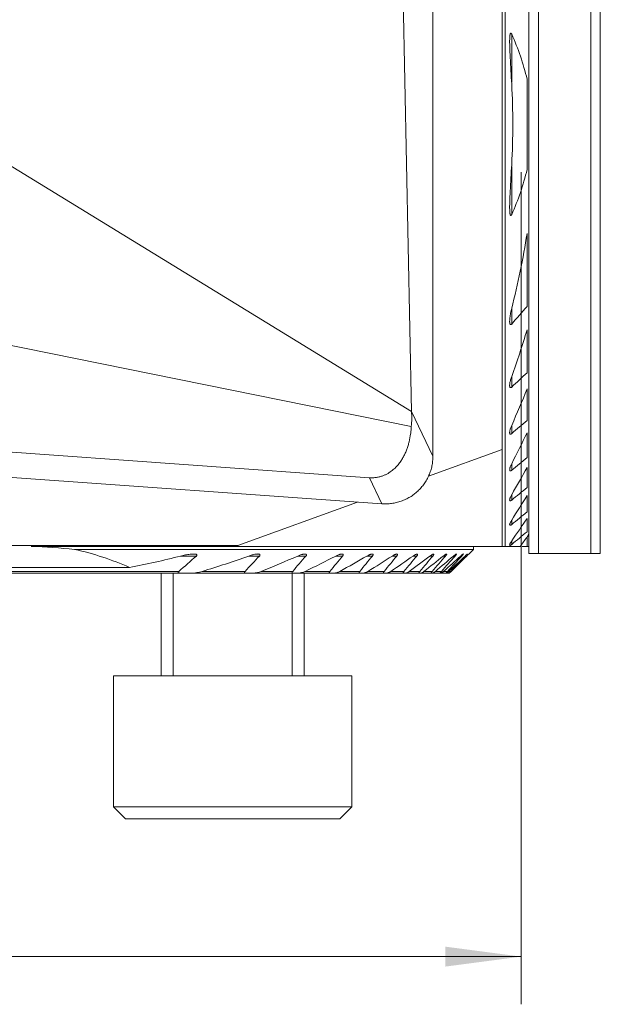
# Model space of a CAD drawing. Units: millimetres. Extents: x -76 to 175, y -176 to 200.
# Drawn here: x 101 to 125, y -176 to -135 of the extents above; entities that cross this region are included whole.
import ezdxf

# ---------------------------------------------------------------- set-up
doc = ezdxf.new("R2010")
doc.units = ezdxf.units.MM
for name, color, linetype in [('1', 4, 'Continuous'), ('SK1', 4, 'Continuous'), ('SK2', 7, 'Continuous')]:
    doc.layers.add(name, color=color, linetype=linetype)
doc.styles.add('iso_b_vert', font='simplex.shx')
doc.dimstyles.get("Standard").update_dxf_attribs({"dimtxt": 0.18, "dimasz": 0.18, "dimexe": 0.18, "dimexo": 0.0625, "dimgap": 0.09, "dimtad": 1, "dimzin": 0, "dimdsep": 52, "dimtxsty": 'Standard', "dimcen": 0.09, "dimadec": 0, "dimazin": 0, "dimtfac": 1, "dimtdec": 4, "dimtofl": 0, "dimtmove": 0, "dimatfit": 3, "dimfxl": 1, "dimtolj": 1, "dimtzin": 0, "dimarcsym": 0})

# ---------------------------------------------------------------- blocks, each defined once
blk = doc.blocks.new('_U1')
at = {"layer": 'SK2', "lineweight": 13}
for p, q in [((-47.999999, -27.537744), (-47.999999, -176.40691)), ((122, -141.5), (122, -176.40691)), ((-47.999999, -174.40691), (122, -174.40691))]:
    blk.add_line(p, q, dxfattribs=at)
at = {"layer": 'SK2', "lineweight": 18}
for points in [[(-47.999999, -174.40691), (-44.825001, -173.988913), (-44.824997, -174.824907)], [(122, -174.40691), (118.825002, -174.824907), (118.824998, -173.988913)]]:
    blk.add_solid(points, dxfattribs=at)
at = {"layer": 'SK2', "lineweight": 18, "insert": (34.621888, -173.521795), "char_height": 3, "attachment_point": 7, "line_spacing_factor": 1.084337, "style": 'iso_b_vert'}
blk.add_mtext('\\W0.6433;170', dxfattribs=at)

msp = doc.modelspace()

# ---------------------------------------------------------------- linework, layer by layer
at = {"layer": '1', "lineweight": 18}
for p, q in [((121.325, -120.007), (121.325, -157.2)), ((116.872, -124.938), (117.4, -151.543)), ((118.3, -131.573), (118.3, -153.421)), ((121.2, -139.5), (121.2, -133.268)), ((117.4, -151.543), (90.879, -135.293)), ((121.605, -135.717), (121.605, -137.736)), ((122.25, -137.608), (122.25, -141.392)), ((121.2, -153.137), (121.2, -139.5)), ((121.605, -141.264), (121.605, -143.283)), ((70, -142.604), (117.392, -152.166)), ((122.25, -144.072), (122.25, -147.134)), ((121.605, -147.215), (121.605, -147.874)), ((122.25, -148.114), (122.25, -149.915)), ((121.605, -150.069), (121.605, -150.519)), ((122.25, -150.591), (122.25, -151.916)), ((115.633, -154.32), (70, -151.08)), ((118.3, -153.421), (117.4, -151.543)), ((121.605, -152.125), (121.605, -152.471)), ((122.25, -152.435), (122.25, -153.477)), ((116.158, -155.416), (82, -152.99)), ((121.2, -153.137), (118.108, -154.262)), ((121.2, -157.2), (121.2, -153.137)), ((121.605, -153.734), (121.605, -154.01)), ((122.25, -153.892), (122.25, -154.733)), ((116.158, -155.416), (115.633, -154.32)), ((121.605, -155.033), (121.605, -155.259)), ((122.25, -155.07), (122.25, -155.755)), ((115.139, -155.343), (110.12, -157.17)), ((121.605, -156.097), (121.605, -156.283)), ((122.25, -156.03), (122.25, -156.586)), ((122.25, -156.808), (122.25, -157.2)), ((82.421, -157.17), (110.12, -157.17)), ((110.096, -157.2), (101.446, -157.2)), ((120, -157.325), (103.263, -157.325)), ((110.12, -157.17), (110.096, -157.2)), ((110.096, -157.2), (121.2, -157.2)), ((119.803, -157.522), (120, -157.325)), ((120, -157.325), (120, -157.2)), ((121.2, -157.2), (121.325, -157.2)), ((121.605, -156.969), (121.605, -157.12)), ((122.25, -157.2), (122.043, -157.2)), ((122.325, -157.2), (122.25, -157.2)), ((108.374, -157.605), (107.715, -157.605)), ((111.019, -157.605), (110.569, -157.605)), ((112.971, -157.605), (112.625, -157.605)), ((114.51, -157.605), (114.234, -157.605)), ((115.759, -157.605), (115.533, -157.605)), ((116.783, -157.605), (116.597, -157.605)), ((117.62, -157.605), (117.469, -157.605)), ((118.297, -157.605), (118.176, -157.605)), ((118.83, -157.605), (118.736, -157.605)), ((119.233, -157.605), (119.163, -157.605)), ((119.512, -157.605), (119.466, -157.605)), ((119.673, -157.605), (119.65, -157.605)), ((105.563, -158.081), (94.437, -158.081)), ((107.737, -158.325), (92.263, -158.325)), ((107.634, -158.25), (92.366, -158.25)), ((107.737, -158.325), (108.185, -158.325)), ((108.269, -158.325), (110.48, -158.325)), ((110.415, -158.25), (108.614, -158.25)), ((110.472, -158.325), (110.779, -158.325)), ((112.449, -158.325), (110.779, -158.325)), ((112.416, -158.25), (111.091, -158.25)), ((112.449, -158.325), (112.684, -158.325)), ((112.684, -158.325), (113.993, -158.325)), ((112.724, -158.325), (114, -158.325)), ((113.977, -158.25), (112.935, -158.25)), ((113.993, -158.325), (114.18, -158.325)), ((115.235, -158.325), (114.18, -158.325)), ((115.233, -158.25), (114.392, -158.25)), ((115.235, -158.325), (115.387, -158.325)), ((115.387, -158.325), (116.245, -158.325)), ((116.255, -158.25), (115.57, -158.25)), ((116.245, -158.325), (116.369, -158.325)), ((117.065, -158.325), (116.369, -158.325)), ((117.086, -158.25), (116.53, -158.25)), ((117.065, -158.325), (117.165, -158.325)), ((117.165, -158.325), (117.721, -158.325)), ((117.752, -158.25), (117.307, -158.25)), ((117.721, -158.325), (117.8, -158.325)), ((118.23, -158.325), (117.799, -158.325)), ((118.271, -158.25), (117.926, -158.25)), ((118.23, -158.325), (118.29, -158.325)), ((118.29, -158.325), (118.605, -158.325)), ((118.655, -158.25), (118.403, -158.25)), ((118.605, -158.325), (118.647, -158.325)), ((118.854, -158.325), (118.647, -158.325)), ((118.913, -158.25), (118.747, -158.25)), ((118.854, -158.325), (118.878, -158.325)), ((118.878, -158.325), (118.981, -158.325)), ((119.05, -158.25), (118.968, -158.25)), ((118.981, -158.325), (118.989, -158.325))]:
    msp.add_line(p, q, dxfattribs=at)
for centre, major_axis, ratio, start_param, end_param in [((100, -168.717), (-20, 0), 0.577347, -1.734674, -1.64313), ((100, -164.413), (10.542, 0), 0.707111, 1.014863, 1.256097)]:
    msp.add_ellipse(centre, major_axis=major_axis, ratio=ratio, start_param=start_param, end_param=end_param, dxfattribs=at)
for points, knots in [([(121.605, -135.717), (121.603, -135.712), (121.601, -135.707), (121.595, -135.696), (121.592, -135.692), (121.586, -135.683), (121.583, -135.679), (121.577, -135.674), (121.575, -135.673), (121.57, -135.672), (121.568, -135.672), (121.564, -135.673), (121.562, -135.674), (121.559, -135.677), (121.557, -135.678), (121.555, -135.682), (121.553, -135.684), (121.551, -135.689), (121.55, -135.691), (121.545, -135.703), (121.542, -135.714), (121.538, -135.735), (121.536, -135.746), (121.533, -135.768), (121.531, -135.779), (121.528, -135.813), (121.526, -135.836), (121.522, -135.904), (121.521, -135.95), (121.52, -136.043), (121.521, -136.089), (121.522, -136.182), (121.523, -136.228), (121.526, -136.321), (121.527, -136.368), (121.533, -136.508), (121.537, -136.602), (121.551, -136.882), (121.562, -137.069), (121.584, -137.444), (121.595, -137.631), (121.605, -137.819)], [0, 0, 0, 0, 0.007813, 0.007813, 0.015625, 0.015625, 0.023438, 0.023438, 0.027344, 0.027344, 0.03125, 0.03125, 0.035156, 0.035156, 0.039063, 0.039063, 0.042969, 0.042969, 0.046875, 0.046875, 0.0625, 0.0625, 0.078125, 0.078125, 0.09375, 0.09375, 0.125, 0.125, 0.1875, 0.1875, 0.25, 0.25, 0.3125, 0.3125, 0.375, 0.375, 0.5, 0.5, 0.75, 0.75, 1, 1, 1, 1]), ([(122.25, -137.608), (122.173, -137.279), (122.079, -136.958), (121.862, -136.328), (121.74, -136.02), (121.605, -135.717)], [0, 0, 0, 0, 0.5, 0.5, 1, 1, 1, 1]), ([(121.605, -141.181), (121.595, -141.369), (121.584, -141.556), (121.562, -141.931), (121.552, -142.118), (121.537, -142.398), (121.533, -142.491), (121.526, -142.677), (121.523, -142.771), (121.521, -142.91), (121.52, -142.956), (121.521, -143.048), (121.522, -143.094), (121.526, -143.162), (121.528, -143.185), (121.531, -143.219), (121.532, -143.23), (121.535, -143.252), (121.537, -143.263), (121.541, -143.28), (121.542, -143.285), (121.545, -143.295), (121.547, -143.301), (121.551, -143.31), (121.553, -143.315), (121.557, -143.321), (121.558, -143.323), (121.562, -143.326), (121.564, -143.327), (121.568, -143.328), (121.57, -143.328), (121.574, -143.327), (121.576, -143.326), (121.58, -143.323), (121.582, -143.321), (121.586, -143.318), (121.587, -143.315), (121.592, -143.309), (121.595, -143.304), (121.601, -143.294), (121.603, -143.288), (121.605, -143.283)], [0, 0, 0, 0, 0.25, 0.25, 0.5, 0.5, 0.625, 0.625, 0.75, 0.75, 0.8125, 0.8125, 0.875, 0.875, 0.90625, 0.90625, 0.921875, 0.921875, 0.9375, 0.9375, 0.945312, 0.945312, 0.953125, 0.953125, 0.960937, 0.960937, 0.964844, 0.964844, 0.96875, 0.96875, 0.972656, 0.972656, 0.976562, 0.976562, 0.980469, 0.980469, 0.984375, 0.984375, 0.992187, 0.992187, 1, 1, 1, 1]), ([(121.605, -143.283), (121.74, -142.98), (121.862, -142.672), (122.079, -142.042), (122.173, -141.721), (122.25, -141.392)], [0, 0, 0, 0, 0.5, 0.5, 1, 1, 1, 1]), ([(121.605, -147.874), (121.6, -147.88), (121.594, -147.885), (121.585, -147.892), (121.582, -147.894), (121.576, -147.897), (121.573, -147.898), (121.567, -147.9), (121.564, -147.9), (121.558, -147.899), (121.555, -147.898), (121.551, -147.895), (121.548, -147.893), (121.544, -147.889), (121.542, -147.887), (121.539, -147.881), (121.538, -147.878), (121.535, -147.872), (121.534, -147.869), (121.531, -147.86), (121.529, -147.853), (121.526, -147.838), (121.525, -147.831), (121.523, -147.816), (121.522, -147.809), (121.521, -147.786), (121.52, -147.77), (121.521, -147.739), (121.521, -147.723), (121.523, -147.69), (121.524, -147.674), (121.527, -147.642), (121.528, -147.625), (121.534, -147.577), (121.539, -147.544), (121.549, -147.478), (121.555, -147.446), (121.574, -147.347), (121.589, -147.281), (121.605, -147.215)], [0, 0, 0, 0, 0.03125, 0.03125, 0.046875, 0.046875, 0.0625, 0.0625, 0.078125, 0.078125, 0.09375, 0.09375, 0.109375, 0.109375, 0.125, 0.125, 0.140625, 0.140625, 0.15625, 0.15625, 0.1875, 0.1875, 0.21875, 0.21875, 0.25, 0.25, 0.3125, 0.3125, 0.375, 0.375, 0.4375, 0.4375, 0.5, 0.5, 0.625, 0.625, 0.75, 0.75, 1, 1, 1, 1]), ([(121.605, -150.069), (121.588, -150.119), (121.572, -150.168), (121.552, -150.241), (121.547, -150.266), (121.536, -150.315), (121.532, -150.339), (121.524, -150.387), (121.522, -150.411), (121.52, -150.445), (121.52, -150.456), (121.521, -150.478), (121.522, -150.489), (121.525, -150.504), (121.526, -150.508), (121.529, -150.518), (121.531, -150.522), (121.535, -150.53), (121.538, -150.533), (121.544, -150.539), (121.547, -150.541), (121.554, -150.544), (121.559, -150.544), (121.565, -150.544), (121.568, -150.543), (121.572, -150.542), (121.575, -150.541), (121.587, -150.535), (121.596, -150.528), (121.605, -150.519)], [0, 0, 0, 0, 0.25, 0.25, 0.375, 0.375, 0.5, 0.5, 0.625, 0.625, 0.6875, 0.6875, 0.75, 0.75, 0.78125, 0.78125, 0.8125, 0.8125, 0.84375, 0.84375, 0.875, 0.875, 0.90625, 0.90625, 0.921875, 0.921875, 0.9375, 0.9375, 1, 1, 1, 1]), ([(117.4, -151.543), (117.409, -151.647), (117.414, -151.751), (117.411, -151.958), (117.404, -152.062), (117.392, -152.166)], [0, 0, 0, 0, 0.5, 0.5, 1, 1, 1, 1]), ([(115.633, -154.32), (115.685, -154.324), (115.736, -154.325), (115.811, -154.322), (115.836, -154.32), (115.886, -154.316), (115.911, -154.313), (115.983, -154.302), (116.029, -154.292), (116.095, -154.275), (116.117, -154.269), (116.159, -154.256), (116.18, -154.249), (116.24, -154.226), (116.278, -154.21), (116.35, -154.176), (116.384, -154.158), (116.434, -154.129), (116.45, -154.119), (116.481, -154.099), (116.496, -154.089), (116.541, -154.058), (116.57, -154.037), (116.624, -153.994), (116.65, -153.972), (116.699, -153.927), (116.723, -153.904), (116.791, -153.834), (116.832, -153.786), (116.909, -153.69), (116.944, -153.64), (117.008, -153.54), (117.038, -153.49), (117.093, -153.388), (117.118, -153.337), (117.165, -153.233), (117.186, -153.181), (117.225, -153.076), (117.242, -153.024), (117.274, -152.918), (117.289, -152.865), (117.328, -152.705), (117.348, -152.598), (117.37, -152.436), (117.376, -152.382), (117.386, -152.274), (117.389, -152.22), (117.392, -152.166)], [0, 0, 0, 0, 0.03125, 0.03125, 0.046875, 0.046875, 0.0625, 0.0625, 0.09375, 0.09375, 0.109375, 0.109375, 0.125, 0.125, 0.15625, 0.15625, 0.1875, 0.1875, 0.203125, 0.203125, 0.21875, 0.21875, 0.25, 0.25, 0.28125, 0.28125, 0.3125, 0.3125, 0.375, 0.375, 0.4375, 0.4375, 0.5, 0.5, 0.5625, 0.5625, 0.625, 0.625, 0.6875, 0.6875, 0.75, 0.75, 0.875, 0.875, 0.9375, 0.9375, 1, 1, 1, 1]), ([(121.605, -152.471), (121.601, -152.474), (121.597, -152.477), (121.589, -152.483), (121.585, -152.486), (121.577, -152.491), (121.572, -152.492), (121.565, -152.495), (121.561, -152.496), (121.553, -152.496), (121.55, -152.496), (121.544, -152.494), (121.541, -152.493), (121.536, -152.489), (121.534, -152.487), (121.53, -152.481), (121.528, -152.478), (121.526, -152.471), (121.525, -152.468), (121.523, -152.46), (121.522, -152.456), (121.521, -152.444), (121.52, -152.436), (121.521, -152.418), (121.521, -152.408), (121.523, -152.389), (121.525, -152.38), (121.53, -152.351), (121.534, -152.331), (121.545, -152.29), (121.551, -152.27), (121.564, -152.229), (121.579, -152.188), (121.596, -152.146), (121.605, -152.125)], [0, 0, 0, 0, 0.03125, 0.03125, 0.0625, 0.0625, 0.09375, 0.09375, 0.125, 0.125, 0.15625, 0.15625, 0.1875, 0.1875, 0.21875, 0.21875, 0.25, 0.25, 0.28125, 0.28125, 0.3125, 0.3125, 0.375, 0.375, 0.4375, 0.4375, 0.5, 0.5, 0.625, 0.625, 0.75, 0.75, 0.875, 1, 1, 1, 1]), ([(116.158, -155.416), (116.227, -155.42), (116.295, -155.422), (116.398, -155.418), (116.432, -155.416), (116.5, -155.411), (116.534, -155.407), (116.636, -155.393), (116.703, -155.381), (116.803, -155.356), (116.837, -155.348), (116.902, -155.328), (116.967, -155.307), (117.031, -155.282), (117.094, -155.256), (117.126, -155.242), (117.219, -155.198), (117.279, -155.166), (117.396, -155.095), (117.453, -155.056), (117.562, -154.974), (117.614, -154.93), (117.69, -154.859), (117.714, -154.835), (117.762, -154.786), (117.808, -154.736), (117.852, -154.683), (117.894, -154.629), (117.914, -154.602), (117.974, -154.518), (118.01, -154.46), (118.06, -154.37), (118.077, -154.34), (118.107, -154.278), (118.136, -154.216), (118.161, -154.153), (118.185, -154.089), (118.197, -154.056), (118.228, -153.958), (118.262, -153.826), (118.293, -153.625), (118.3, -153.489), (118.3, -153.421)], [0, 0, 0, 0, 0.0625, 0.0625, 0.09375, 0.09375, 0.125, 0.125, 0.1875, 0.1875, 0.21875, 0.21875, 0.25, 0.28125, 0.28125, 0.3125, 0.3125, 0.375, 0.375, 0.4375, 0.4375, 0.5, 0.5, 0.53125, 0.53125, 0.5625, 0.59375, 0.59375, 0.625, 0.625, 0.6875, 0.6875, 0.71875, 0.71875, 0.75, 0.78125, 0.78125, 0.8125, 0.8125, 0.875, 0.9375, 1, 1, 1, 1]), ([(121.605, -153.734), (121.596, -153.752), (121.587, -153.77), (121.571, -153.806), (121.563, -153.824), (121.549, -153.86), (121.543, -153.878), (121.535, -153.904), (121.533, -153.913), (121.528, -153.93), (121.527, -153.939), (121.522, -153.963), (121.52, -153.979), (121.521, -153.997), (121.521, -154), (121.522, -154.007), (121.522, -154.01), (121.524, -154.019), (121.527, -154.024), (121.533, -154.033), (121.537, -154.036), (121.545, -154.038), (121.548, -154.038), (121.554, -154.038), (121.558, -154.037), (121.564, -154.036), (121.568, -154.034), (121.575, -154.031), (121.579, -154.029), (121.587, -154.024), (121.59, -154.022), (121.598, -154.016), (121.602, -154.013), (121.605, -154.01)], [0, 0, 0, 0, 0.125, 0.125, 0.25, 0.25, 0.375, 0.375, 0.4375, 0.4375, 0.5, 0.5, 0.625, 0.625, 0.65625, 0.65625, 0.6875, 0.6875, 0.75, 0.75, 0.8125, 0.8125, 0.84375, 0.84375, 0.875, 0.875, 0.90625, 0.90625, 0.9375, 0.9375, 0.96875, 0.96875, 1, 1, 1, 1]), ([(121.605, -155.259), (121.598, -155.265), (121.591, -155.27), (121.577, -155.279), (121.571, -155.283), (121.561, -155.287), (121.558, -155.288), (121.552, -155.29), (121.546, -155.291), (121.541, -155.29), (121.537, -155.289), (121.535, -155.288), (121.531, -155.286), (121.529, -155.285), (121.527, -155.281), (121.525, -155.279), (121.523, -155.273), (121.521, -155.268), (121.521, -155.259), (121.52, -155.256), (121.521, -155.25), (121.521, -155.241), (121.523, -155.231), (121.525, -155.217), (121.527, -155.209), (121.531, -155.194), (121.534, -155.187), (121.542, -155.164), (121.548, -155.148), (121.562, -155.116), (121.57, -155.099), (121.587, -155.066), (121.596, -155.05), (121.605, -155.033)], [0, 0, 0, 0, 0.0625, 0.0625, 0.125, 0.125, 0.15625, 0.15625, 0.1875, 0.21875, 0.21875, 0.25, 0.25, 0.28125, 0.28125, 0.3125, 0.3125, 0.375, 0.375, 0.40625, 0.40625, 0.4375, 0.5, 0.5, 0.5625, 0.5625, 0.625, 0.625, 0.75, 0.75, 0.875, 0.875, 1, 1, 1, 1]), ([(121.605, -156.098), (121.596, -156.113), (121.587, -156.128), (121.57, -156.158), (121.562, -156.172), (121.547, -156.202), (121.541, -156.216), (121.533, -156.237), (121.53, -156.244), (121.526, -156.257), (121.524, -156.263), (121.522, -156.275), (121.521, -156.281), (121.52, -156.289), (121.52, -156.292), (121.521, -156.296), (121.521, -156.299), (121.522, -156.305), (121.524, -156.309), (121.527, -156.313), (121.528, -156.314), (121.532, -156.316), (121.535, -156.317), (121.539, -156.318), (121.544, -156.317), (121.546, -156.317), (121.552, -156.316), (121.554, -156.315), (121.56, -156.313), (121.563, -156.311), (121.572, -156.306), (121.579, -156.303), (121.592, -156.293), (121.599, -156.288), (121.605, -156.283)], [0, 0, 0, 0, 0.125, 0.125, 0.25, 0.25, 0.375, 0.375, 0.4375, 0.4375, 0.5, 0.5, 0.5625, 0.5625, 0.59375, 0.59375, 0.625, 0.625, 0.6875, 0.6875, 0.71875, 0.71875, 0.75, 0.78125, 0.78125, 0.8125, 0.8125, 0.84375, 0.84375, 0.875, 0.875, 0.9375, 0.9375, 1, 1, 1, 1]), ([(122.25, -156.808), (122.259, -156.794), (122.269, -156.78), (122.282, -156.761), (122.286, -156.754), (122.294, -156.741), (122.297, -156.735), (122.308, -156.716), (122.313, -156.704), (122.32, -156.687), (122.322, -156.682), (122.324, -156.672), (122.325, -156.668), (122.325, -156.664)], [0, 0, 0, 0, 0.25, 0.25, 0.375, 0.375, 0.5, 0.5, 0.75, 0.75, 0.875, 0.875, 1, 1, 1, 1]), ([(121.605, -157.12), (121.599, -157.125), (121.593, -157.13), (121.58, -157.14), (121.574, -157.144), (121.562, -157.151), (121.557, -157.154), (121.546, -157.158), (121.542, -157.159), (121.534, -157.16), (121.53, -157.159), (121.525, -157.156), (121.523, -157.154), (121.521, -157.148), (121.52, -157.144), (121.521, -157.135), (121.521, -157.131), (121.525, -157.115), (121.529, -157.104), (121.537, -157.085), (121.54, -157.079), (121.546, -157.066), (121.55, -157.059), (121.56, -157.039), (121.568, -157.026), (121.586, -156.998), (121.596, -156.983), (121.605, -156.969)], [0, 0, 0, 0, 0.0625, 0.0625, 0.125, 0.125, 0.1875, 0.1875, 0.25, 0.25, 0.3125, 0.3125, 0.375, 0.375, 0.4375, 0.4375, 0.5, 0.5, 0.625, 0.625, 0.6875, 0.6875, 0.75, 0.75, 0.875, 0.875, 1, 1, 1, 1]), ([(107.715, -157.605), (107.781, -157.589), (107.847, -157.574), (107.946, -157.555), (107.979, -157.549), (108.045, -157.538), (108.078, -157.534), (108.142, -157.526), (108.175, -157.524), (108.222, -157.521), (108.238, -157.521), (108.269, -157.52), (108.285, -157.521), (108.307, -157.522), (108.315, -157.523), (108.33, -157.525), (108.337, -157.526), (108.352, -157.529), (108.359, -157.53), (108.372, -157.535), (108.378, -157.537), (108.389, -157.544), (108.393, -157.548), (108.398, -157.555), (108.399, -157.558), (108.4, -157.563), (108.4, -157.566), (108.399, -157.573), (108.397, -157.576), (108.394, -157.582), (108.392, -157.585), (108.386, -157.594), (108.38, -157.6), (108.374, -157.605)], [0, 0, 0, 0, 0.25, 0.25, 0.375, 0.375, 0.5, 0.5, 0.625, 0.625, 0.6875, 0.6875, 0.75, 0.75, 0.78125, 0.78125, 0.8125, 0.8125, 0.84375, 0.84375, 0.875, 0.875, 0.90625, 0.90625, 0.921875, 0.921875, 0.9375, 0.9375, 0.953125, 0.953125, 0.96875, 0.96875, 1, 1, 1, 1]), ([(111.019, -157.605), (111.028, -157.596), (111.035, -157.587), (111.042, -157.572), (111.043, -157.568), (111.044, -157.559), (111.044, -157.554), (111.041, -157.547), (111.039, -157.544), (111.033, -157.538), (111.03, -157.535), (111.022, -157.531), (111.018, -157.529), (111.009, -157.526), (111.004, -157.525), (110.989, -157.522), (110.978, -157.521), (110.957, -157.52), (110.945, -157.52), (110.923, -157.521), (110.911, -157.522), (110.887, -157.525), (110.875, -157.526), (110.839, -157.531), (110.815, -157.536), (110.767, -157.546), (110.742, -157.552), (110.693, -157.565), (110.668, -157.573), (110.619, -157.588), (110.594, -157.597), (110.569, -157.605)], [0, 0, 0, 0, 0.0625, 0.0625, 0.09375, 0.09375, 0.125, 0.125, 0.15625, 0.15625, 0.1875, 0.1875, 0.21875, 0.21875, 0.25, 0.25, 0.3125, 0.3125, 0.375, 0.375, 0.4375, 0.4375, 0.5, 0.5, 0.625, 0.625, 0.75, 0.75, 0.875, 0.875, 1, 1, 1, 1]), ([(112.625, -157.605), (112.646, -157.596), (112.687, -157.579), (112.728, -157.564), (112.769, -157.551), (112.789, -157.545), (112.82, -157.537), (112.83, -157.535), (112.85, -157.53), (112.86, -157.528), (112.889, -157.523), (112.908, -157.521), (112.935, -157.52), (112.943, -157.521), (112.96, -157.523), (112.967, -157.524), (112.978, -157.528), (112.981, -157.53), (112.986, -157.533), (112.989, -157.536), (112.993, -157.541), (112.994, -157.543), (112.996, -157.55), (112.996, -157.553), (112.996, -157.56), (112.995, -157.564), (112.993, -157.572), (112.991, -157.576), (112.984, -157.589), (112.978, -157.597), (112.971, -157.605)], [0, 0, 0, 0, 0.125, 0.25, 0.25, 0.375, 0.375, 0.4375, 0.4375, 0.5, 0.5, 0.625, 0.625, 0.6875, 0.6875, 0.75, 0.75, 0.78125, 0.78125, 0.8125, 0.8125, 0.84375, 0.84375, 0.875, 0.875, 0.90625, 0.90625, 0.9375, 0.9375, 1, 1, 1, 1]), ([(114.51, -157.605), (114.513, -157.602), (114.516, -157.598), (114.522, -157.59), (114.524, -157.587), (114.531, -157.575), (114.534, -157.568), (114.537, -157.558), (114.538, -157.554), (114.538, -157.548), (114.538, -157.546), (114.537, -157.54), (114.536, -157.538), (114.533, -157.534), (114.531, -157.532), (114.527, -157.528), (114.524, -157.527), (114.519, -157.525), (114.516, -157.524), (114.507, -157.521), (114.501, -157.521), (114.479, -157.52), (114.463, -157.522), (114.439, -157.527), (114.43, -157.528), (114.413, -157.533), (114.405, -157.535), (114.378, -157.543), (114.361, -157.549), (114.325, -157.563), (114.306, -157.571), (114.27, -157.587), (114.252, -157.596), (114.234, -157.605)], [0, 0, 0, 0, 0.03125, 0.03125, 0.0625, 0.0625, 0.125, 0.125, 0.15625, 0.15625, 0.1875, 0.1875, 0.21875, 0.21875, 0.25, 0.25, 0.28125, 0.28125, 0.3125, 0.3125, 0.375, 0.375, 0.5, 0.5, 0.5625, 0.5625, 0.625, 0.625, 0.75, 0.75, 0.875, 0.875, 1, 1, 1, 1]), ([(115.533, -157.605), (115.55, -157.596), (115.566, -157.587), (115.599, -157.57), (115.615, -157.562), (115.639, -157.552), (115.647, -157.549), (115.663, -157.542), (115.671, -157.539), (115.686, -157.534), (115.694, -157.532), (115.709, -157.527), (115.716, -157.526), (115.738, -157.521), (115.751, -157.52), (115.767, -157.521), (115.773, -157.522), (115.779, -157.525), (115.781, -157.526), (115.784, -157.529), (115.786, -157.531), (115.789, -157.536), (115.79, -157.541), (115.79, -157.551), (115.789, -157.557), (115.785, -157.567), (115.783, -157.571), (115.779, -157.577), (115.777, -157.581), (115.77, -157.591), (115.765, -157.598), (115.759, -157.605)], [0, 0, 0, 0, 0.125, 0.125, 0.25, 0.25, 0.3125, 0.3125, 0.375, 0.375, 0.4375, 0.4375, 0.5, 0.5, 0.625, 0.625, 0.6875, 0.6875, 0.71875, 0.71875, 0.75, 0.75, 0.8125, 0.8125, 0.875, 0.875, 0.90625, 0.90625, 0.9375, 0.9375, 1, 1, 1, 1]), ([(116.783, -157.605), (116.788, -157.599), (116.793, -157.592), (116.8, -157.582), (116.802, -157.579), (116.806, -157.572), (116.81, -157.566), (116.813, -157.56), (116.815, -157.554), (116.816, -157.552), (116.818, -157.544), (116.818, -157.539), (116.817, -157.533), (116.816, -157.532), (116.814, -157.529), (116.813, -157.527), (116.81, -157.525), (116.809, -157.524), (116.805, -157.522), (116.803, -157.522), (116.797, -157.52), (116.792, -157.52), (116.781, -157.521), (116.775, -157.522), (116.763, -157.524), (116.757, -157.526), (116.744, -157.53), (116.737, -157.533), (116.716, -157.541), (116.702, -157.547), (116.68, -157.558), (116.673, -157.561), (116.658, -157.569), (116.651, -157.574), (116.628, -157.586), (116.613, -157.596), (116.598, -157.605)], [0, 0, 0, 0, 0.0625, 0.0625, 0.09375, 0.09375, 0.125, 0.15625, 0.15625, 0.1875, 0.1875, 0.25, 0.25, 0.28125, 0.28125, 0.3125, 0.3125, 0.34375, 0.34375, 0.375, 0.375, 0.4375, 0.4375, 0.5, 0.5, 0.5625, 0.5625, 0.625, 0.625, 0.75, 0.75, 0.8125, 0.8125, 0.875, 0.875, 1, 1, 1, 1]), ([(117.469, -157.605), (117.483, -157.596), (117.497, -157.586), (117.525, -157.569), (117.539, -157.561), (117.559, -157.55), (117.565, -157.546), (117.578, -157.54), (117.585, -157.537), (117.597, -157.532), (117.603, -157.529), (117.615, -157.525), (117.62, -157.524), (117.631, -157.521), (117.635, -157.521), (117.642, -157.52), (117.644, -157.521), (117.647, -157.521), (117.651, -157.522), (117.654, -157.523), (117.656, -157.525), (117.657, -157.526), (117.659, -157.53), (117.66, -157.533), (117.659, -157.539), (117.659, -157.542), (117.658, -157.546), (117.657, -157.549), (117.654, -157.556), (117.651, -157.562), (117.644, -157.574), (117.64, -157.58), (117.631, -157.593), (117.626, -157.599), (117.62, -157.605)], [0, 0, 0, 0, 0.125, 0.125, 0.25, 0.25, 0.3125, 0.3125, 0.375, 0.375, 0.4375, 0.4375, 0.5, 0.5, 0.5625, 0.5625, 0.59375, 0.59375, 0.625, 0.65625, 0.65625, 0.6875, 0.6875, 0.75, 0.75, 0.78125, 0.78125, 0.8125, 0.8125, 0.875, 0.875, 0.9375, 0.9375, 1, 1, 1, 1]), ([(118.297, -157.605), (118.302, -157.599), (118.307, -157.593), (118.316, -157.581), (118.321, -157.575), (118.328, -157.564), (118.332, -157.558), (118.336, -157.551), (118.337, -157.548), (118.339, -157.544), (118.34, -157.542), (118.341, -157.536), (118.342, -157.532), (118.341, -157.526), (118.34, -157.524), (118.336, -157.521), (118.333, -157.521), (118.327, -157.52), (118.323, -157.521), (118.31, -157.524), (118.3, -157.528), (118.284, -157.536), (118.278, -157.539), (118.266, -157.545), (118.26, -157.549), (118.242, -157.56), (118.229, -157.568), (118.203, -157.586), (118.189, -157.595), (118.176, -157.605)], [0, 0, 0, 0, 0.0625, 0.0625, 0.125, 0.125, 0.1875, 0.1875, 0.21875, 0.21875, 0.25, 0.25, 0.3125, 0.3125, 0.375, 0.375, 0.4375, 0.4375, 0.5, 0.5, 0.625, 0.625, 0.6875, 0.6875, 0.75, 0.75, 0.875, 0.875, 1, 1, 1, 1]), ([(118.736, -157.605), (118.749, -157.595), (118.762, -157.586), (118.78, -157.572), (118.786, -157.568), (118.798, -157.559), (118.804, -157.555), (118.821, -157.544), (118.832, -157.537), (118.846, -157.529), (118.851, -157.527), (118.859, -157.524), (118.863, -157.522), (118.87, -157.521), (118.873, -157.52), (118.878, -157.521), (118.879, -157.522), (118.881, -157.525), (118.881, -157.528), (118.88, -157.534), (118.879, -157.537), (118.875, -157.545), (118.873, -157.55), (118.866, -157.56), (118.863, -157.565), (118.851, -157.581), (118.841, -157.593), (118.83, -157.605)], [0, 0, 0, 0, 0.125, 0.125, 0.1875, 0.1875, 0.25, 0.25, 0.375, 0.375, 0.4375, 0.4375, 0.5, 0.5, 0.5625, 0.5625, 0.625, 0.625, 0.6875, 0.6875, 0.75, 0.75, 0.8125, 0.8125, 0.875, 0.875, 1, 1, 1, 1]), ([(119.233, -157.605), (119.243, -157.594), (119.253, -157.582), (119.266, -157.566), (119.27, -157.561), (119.277, -157.552), (119.28, -157.547), (119.285, -157.539), (119.287, -157.535), (119.29, -157.529), (119.29, -157.527), (119.29, -157.523), (119.29, -157.522), (119.288, -157.521), (119.287, -157.52), (119.285, -157.52), (119.284, -157.521), (119.28, -157.522), (119.277, -157.523), (119.27, -157.526), (119.266, -157.528), (119.253, -157.536), (119.243, -157.543), (119.222, -157.558), (119.211, -157.566), (119.188, -157.585), (119.176, -157.595), (119.164, -157.605)], [0, 0, 0, 0, 0.125, 0.125, 0.1875, 0.1875, 0.25, 0.25, 0.3125, 0.3125, 0.375, 0.375, 0.4375, 0.4375, 0.46875, 0.46875, 0.5, 0.5, 0.5625, 0.5625, 0.625, 0.625, 0.75, 0.75, 0.875, 0.875, 1, 1, 1, 1]), ([(119.466, -157.605), (119.478, -157.595), (119.489, -157.585), (119.511, -157.566), (119.522, -157.557), (119.536, -157.545), (119.541, -157.542), (119.55, -157.535), (119.554, -157.532), (119.561, -157.527), (119.564, -157.525), (119.57, -157.522), (119.572, -157.521), (119.576, -157.52), (119.577, -157.52), (119.578, -157.522), (119.577, -157.524), (119.576, -157.528), (119.574, -157.53), (119.57, -157.537), (119.567, -157.54), (119.561, -157.549), (119.558, -157.553), (119.55, -157.562), (119.546, -157.567), (119.537, -157.578), (119.532, -157.583), (119.522, -157.594), (119.517, -157.6), (119.512, -157.605)], [0, 0, 0, 0, 0.125, 0.125, 0.25, 0.25, 0.3125, 0.3125, 0.375, 0.375, 0.4375, 0.4375, 0.5, 0.5, 0.5625, 0.5625, 0.625, 0.625, 0.6875, 0.6875, 0.75, 0.75, 0.8125, 0.8125, 0.875, 0.875, 0.9375, 0.9375, 1, 1, 1, 1]), ([(119.673, -157.605), (119.683, -157.594), (119.694, -157.584), (119.712, -157.564), (119.721, -157.554), (119.732, -157.542), (119.735, -157.538), (119.74, -157.532), (119.743, -157.529), (119.746, -157.525), (119.747, -157.523), (119.748, -157.521), (119.748, -157.52), (119.746, -157.521), (119.745, -157.522), (119.74, -157.524), (119.738, -157.526), (119.732, -157.531), (119.728, -157.534), (119.721, -157.541), (119.717, -157.544), (119.708, -157.552), (119.703, -157.556), (119.693, -157.565), (119.688, -157.57), (119.673, -157.584), (119.662, -157.595), (119.65, -157.605)], [0, 0, 0, 0, 0.125, 0.125, 0.25, 0.25, 0.3125, 0.3125, 0.375, 0.375, 0.4375, 0.4375, 0.5, 0.5, 0.5625, 0.5625, 0.625, 0.625, 0.6875, 0.6875, 0.75, 0.75, 0.8125, 0.8125, 0.875, 0.875, 1, 1, 1, 1]), ([(119.718, -157.605), (119.729, -157.595), (119.74, -157.584), (119.76, -157.564), (119.769, -157.555), (119.781, -157.543), (119.785, -157.54), (119.791, -157.533), (119.794, -157.53), (119.799, -157.525), (119.801, -157.524), (119.803, -157.521), (119.804, -157.52), (119.804, -157.52), (119.804, -157.521), (119.803, -157.521), (119.803, -157.522), (119.801, -157.524), (119.799, -157.525), (119.794, -157.53), (119.792, -157.533), (119.785, -157.539), (119.781, -157.543), (119.769, -157.555), (119.76, -157.564), (119.745, -157.579), (119.74, -157.584), (119.729, -157.595), (119.724, -157.6), (119.718, -157.605)], [0, 0, 0, 0, 0.125, 0.125, 0.25, 0.25, 0.3125, 0.3125, 0.375, 0.375, 0.4375, 0.4375, 0.5, 0.5, 0.53125, 0.53125, 0.5625, 0.5625, 0.625, 0.625, 0.6875, 0.6875, 0.75, 0.75, 0.875, 0.875, 0.9375, 0.9375, 1, 1, 1, 1]), ([(107.737, -158.325), (107.72, -158.324), (107.703, -158.324), (107.678, -158.321), (107.67, -158.32), (107.654, -158.317), (107.647, -158.315), (107.633, -158.31), (107.626, -158.307), (107.618, -158.301), (107.616, -158.299), (107.612, -158.294), (107.611, -158.291), (107.61, -158.285), (107.61, -158.281), (107.612, -158.275), (107.614, -158.271), (107.621, -158.261), (107.627, -158.255), (107.634, -158.25)], [0, 0, 0, 0, 0.25, 0.25, 0.375, 0.375, 0.5, 0.5, 0.625, 0.625, 0.6875, 0.6875, 0.75, 0.75, 0.8125, 0.8125, 0.875, 0.875, 1, 1, 1, 1]), ([(108.614, -158.25), (108.578, -158.26), (108.506, -158.28), (108.434, -158.295), (108.362, -158.308), (108.326, -158.313), (108.273, -158.32), (108.255, -158.321), (108.22, -158.324), (108.202, -158.324), (108.185, -158.325)], [0, 0, 0, 0, 0.25, 0.5, 0.5, 0.75, 0.75, 0.875, 0.875, 1, 1, 1, 1]), ([(110.415, -158.25), (110.41, -158.255), (110.405, -158.261), (110.399, -158.269), (110.398, -158.272), (110.395, -158.277), (110.394, -158.28), (110.393, -158.286), (110.393, -158.288), (110.393, -158.293), (110.394, -158.296), (110.395, -158.3), (110.397, -158.302), (110.4, -158.306), (110.401, -158.308), (110.407, -158.312), (110.412, -158.315), (110.423, -158.319), (110.428, -158.32), (110.44, -158.322), (110.446, -158.323), (110.459, -158.324), (110.466, -158.324), (110.472, -158.325)], [0, 0, 0, 0, 0.125, 0.125, 0.1875, 0.1875, 0.25, 0.25, 0.3125, 0.3125, 0.375, 0.375, 0.4375, 0.4375, 0.5, 0.5, 0.625, 0.625, 0.75, 0.75, 0.875, 0.875, 1, 1, 1, 1]), ([(110.779, -158.325), (110.791, -158.324), (110.803, -158.324), (110.829, -158.321), (110.841, -158.319), (110.867, -158.315), (110.88, -158.313), (110.907, -158.307), (110.92, -158.304), (110.959, -158.294), (110.985, -158.287), (111.038, -158.27), (111.065, -158.26), (111.091, -158.25)], [0, 0, 0, 0, 0.125, 0.125, 0.25, 0.25, 0.375, 0.375, 0.5, 0.5, 0.75, 0.75, 1, 1, 1, 1]), ([(112.449, -158.325), (112.438, -158.324), (112.428, -158.323), (112.414, -158.319), (112.41, -158.318), (112.402, -158.313), (112.399, -158.31), (112.396, -158.305), (112.395, -158.304), (112.394, -158.3), (112.394, -158.298), (112.393, -158.291), (112.394, -158.286), (112.398, -158.276), (112.401, -158.271), (112.407, -158.26), (112.412, -158.255), (112.416, -158.25)], [0, 0, 0, 0, 0.25, 0.25, 0.375, 0.375, 0.5, 0.5, 0.5625, 0.5625, 0.625, 0.625, 0.75, 0.75, 0.875, 0.875, 1, 1, 1, 1]), ([(112.935, -158.25), (112.914, -158.26), (112.892, -158.269), (112.849, -158.286), (112.828, -158.294), (112.796, -158.304), (112.785, -158.307), (112.764, -158.313), (112.753, -158.315), (112.733, -158.319), (112.722, -158.321), (112.703, -158.324), (112.693, -158.324), (112.684, -158.325)], [0, 0, 0, 0, 0.25, 0.25, 0.5, 0.5, 0.625, 0.625, 0.75, 0.75, 0.875, 0.875, 1, 1, 1, 1]), ([(113.977, -158.25), (113.973, -158.255), (113.969, -158.26), (113.962, -158.27), (113.959, -158.275), (113.956, -158.282), (113.955, -158.284), (113.954, -158.289), (113.953, -158.291), (113.952, -158.298), (113.952, -158.302), (113.953, -158.307), (113.954, -158.308), (113.956, -158.311), (113.957, -158.313), (113.961, -158.317), (113.964, -158.319), (113.971, -158.322), (113.975, -158.323), (113.983, -158.324), (113.988, -158.324), (113.993, -158.325)], [0, 0, 0, 0, 0.125, 0.125, 0.25, 0.25, 0.3125, 0.3125, 0.375, 0.375, 0.5, 0.5, 0.5625, 0.5625, 0.625, 0.625, 0.75, 0.75, 0.875, 0.875, 1, 1, 1, 1]), ([(114.18, -158.325), (114.187, -158.324), (114.195, -158.324), (114.211, -158.321), (114.22, -158.319), (114.246, -158.313), (114.263, -158.307), (114.29, -158.297), (114.299, -158.294), (114.318, -158.286), (114.327, -158.282), (114.355, -158.269), (114.373, -158.26), (114.392, -158.25)], [0, 0, 0, 0, 0.125, 0.125, 0.25, 0.25, 0.5, 0.5, 0.625, 0.625, 0.75, 0.75, 1, 1, 1, 1]), ([(115.235, -158.325), (115.231, -158.324), (115.227, -158.324), (115.22, -158.322), (115.217, -158.321), (115.212, -158.318), (115.209, -158.316), (115.207, -158.311), (115.206, -158.308), (115.206, -158.302), (115.206, -158.3), (115.206, -158.296), (115.207, -158.294), (115.209, -158.288), (115.211, -158.283), (115.215, -158.274), (115.218, -158.269), (115.225, -158.259), (115.229, -158.254), (115.233, -158.25)], [0, 0, 0, 0, 0.125, 0.125, 0.25, 0.25, 0.375, 0.375, 0.5, 0.5, 0.5625, 0.5625, 0.625, 0.625, 0.75, 0.75, 0.875, 0.875, 1, 1, 1, 1]), ([(115.57, -158.25), (115.554, -158.26), (115.538, -158.269), (115.505, -158.286), (115.489, -158.294), (115.466, -158.304), (115.458, -158.307), (115.442, -158.313), (115.435, -158.315), (115.42, -158.319), (115.413, -158.321), (115.399, -158.324), (115.393, -158.324), (115.387, -158.325)], [0, 0, 0, 0, 0.25, 0.25, 0.5, 0.5, 0.625, 0.625, 0.75, 0.75, 0.875, 0.875, 1, 1, 1, 1]), ([(116.255, -158.25), (116.251, -158.254), (116.248, -158.259), (116.241, -158.269), (116.238, -158.274), (116.232, -158.283), (116.23, -158.287), (116.227, -158.296), (116.225, -158.3), (116.224, -158.307), (116.224, -158.31), (116.226, -158.315), (116.227, -158.317), (116.231, -158.321), (116.233, -158.322), (116.239, -158.324), (116.242, -158.324), (116.245, -158.325)], [0, 0, 0, 0, 0.125, 0.125, 0.25, 0.25, 0.375, 0.375, 0.5, 0.5, 0.625, 0.625, 0.75, 0.75, 0.875, 0.875, 1, 1, 1, 1]), ([(116.369, -158.325), (116.374, -158.324), (116.379, -158.324), (116.391, -158.321), (116.397, -158.319), (116.416, -158.313), (116.429, -158.307), (116.45, -158.297), (116.457, -158.293), (116.472, -158.286), (116.479, -158.282), (116.501, -158.269), (116.515, -158.259), (116.53, -158.25)], [0, 0, 0, 0, 0.125, 0.125, 0.25, 0.25, 0.5, 0.5, 0.625, 0.625, 0.75, 0.75, 1, 1, 1, 1]), ([(117.065, -158.325), (117.062, -158.324), (117.06, -158.324), (117.055, -158.322), (117.054, -158.321), (117.051, -158.317), (117.051, -158.315), (117.051, -158.309), (117.051, -158.306), (117.054, -158.299), (117.055, -158.295), (117.059, -158.287), (117.062, -158.282), (117.071, -158.269), (117.078, -158.259), (117.086, -158.25)], [0, 0, 0, 0, 0.125, 0.125, 0.25, 0.25, 0.375, 0.375, 0.5, 0.5, 0.625, 0.625, 0.75, 0.75, 1, 1, 1, 1]), ([(117.308, -158.25), (117.294, -158.259), (117.281, -158.269), (117.255, -158.286), (117.242, -158.293), (117.217, -158.307), (117.205, -158.313), (117.188, -158.319), (117.183, -158.321), (117.173, -158.324), (117.169, -158.324), (117.165, -158.325)], [0, 0, 0, 0, 0.25, 0.25, 0.5, 0.5, 0.75, 0.75, 0.875, 0.875, 1, 1, 1, 1]), ([(117.752, -158.25), (117.744, -158.259), (117.736, -158.268), (117.727, -158.282), (117.724, -158.286), (117.719, -158.294), (117.717, -158.298), (117.714, -158.305), (117.713, -158.309), (117.712, -158.314), (117.711, -158.317), (117.712, -158.32), (117.713, -158.322), (117.717, -158.324), (117.719, -158.324), (117.721, -158.325)], [0, 0, 0, 0, 0.25, 0.25, 0.375, 0.375, 0.5, 0.5, 0.625, 0.625, 0.75, 0.75, 0.875, 0.875, 1, 1, 1, 1]), ([(117.8, -158.325), (117.803, -158.324), (117.806, -158.324), (117.814, -158.321), (117.819, -158.319), (117.828, -158.315), (117.833, -158.313), (117.844, -158.307), (117.849, -158.304), (117.866, -158.293), (117.878, -158.286), (117.902, -158.269), (117.914, -158.259), (117.926, -158.25)], [0, 0, 0, 0, 0.125, 0.125, 0.25, 0.25, 0.375, 0.375, 0.5, 0.5, 0.75, 0.75, 1, 1, 1, 1]), ([(118.23, -158.325), (118.228, -158.324), (118.227, -158.324), (118.225, -158.322), (118.225, -158.32), (118.225, -158.316), (118.226, -158.314), (118.228, -158.308), (118.229, -158.305), (118.233, -158.298), (118.236, -158.294), (118.241, -158.286), (118.244, -158.282), (118.251, -158.273), (118.255, -158.268), (118.262, -158.259), (118.266, -158.254), (118.271, -158.25)], [0, 0, 0, 0, 0.125, 0.125, 0.25, 0.25, 0.375, 0.375, 0.5, 0.5, 0.625, 0.625, 0.75, 0.75, 0.875, 0.875, 1, 1, 1, 1]), ([(118.403, -158.25), (118.391, -158.259), (118.38, -158.268), (118.363, -158.281), (118.358, -158.285), (118.347, -158.293), (118.342, -158.297), (118.332, -158.304), (118.327, -158.307), (118.318, -158.313), (118.313, -158.315), (118.305, -158.319), (118.302, -158.321), (118.295, -158.324), (118.292, -158.324), (118.29, -158.325)], [0, 0, 0, 0, 0.25, 0.25, 0.375, 0.375, 0.5, 0.5, 0.625, 0.625, 0.75, 0.75, 0.875, 0.875, 1, 1, 1, 1]), ([(118.655, -158.25), (118.646, -158.259), (118.638, -158.268), (118.628, -158.281), (118.624, -158.286), (118.618, -158.294), (118.615, -158.298), (118.61, -158.305), (118.608, -158.308), (118.605, -158.314), (118.604, -158.316), (118.602, -158.32), (118.602, -158.322), (118.603, -158.324), (118.604, -158.324), (118.605, -158.325)], [0, 0, 0, 0, 0.25, 0.25, 0.375, 0.375, 0.5, 0.5, 0.625, 0.625, 0.75, 0.75, 0.875, 0.875, 1, 1, 1, 1]), ([(118.647, -158.325), (118.648, -158.324), (118.651, -158.324), (118.656, -158.321), (118.659, -158.32), (118.666, -158.315), (118.67, -158.313), (118.678, -158.307), (118.682, -158.304), (118.691, -158.297), (118.696, -158.293), (118.706, -158.285), (118.711, -158.281), (118.726, -158.268), (118.737, -158.259), (118.748, -158.25)], [0, 0, 0, 0, 0.125, 0.125, 0.25, 0.25, 0.375, 0.375, 0.5, 0.5, 0.625, 0.625, 0.75, 0.75, 1, 1, 1, 1]), ([(118.854, -158.325), (118.853, -158.324), (118.853, -158.324), (118.853, -158.322), (118.854, -158.32), (118.856, -158.316), (118.858, -158.313), (118.862, -158.308), (118.865, -158.304), (118.87, -158.297), (118.874, -158.294), (118.88, -158.286), (118.884, -158.281), (118.896, -158.268), (118.904, -158.259), (118.913, -158.25)], [0, 0, 0, 0, 0.125, 0.125, 0.25, 0.25, 0.375, 0.375, 0.5, 0.5, 0.625, 0.625, 0.75, 0.75, 1, 1, 1, 1]), ([(118.968, -158.25), (118.958, -158.259), (118.948, -158.268), (118.929, -158.285), (118.92, -158.293), (118.907, -158.304), (118.904, -158.307), (118.896, -158.313), (118.893, -158.315), (118.887, -158.32), (118.885, -158.321), (118.881, -158.324), (118.879, -158.324), (118.878, -158.325)], [0, 0, 0, 0, 0.25, 0.25, 0.5, 0.5, 0.625, 0.625, 0.75, 0.75, 0.875, 0.875, 1, 1, 1, 1]), ([(119.05, -158.25), (119.04, -158.259), (119.032, -158.268), (119.015, -158.285), (119.008, -158.294), (118.998, -158.304), (118.995, -158.307), (118.99, -158.313), (118.987, -158.316), (118.984, -158.32), (118.983, -158.321), (118.981, -158.324), (118.981, -158.324), (118.981, -158.325)], [0, 0, 0, 0, 0.25, 0.25, 0.5, 0.5, 0.625, 0.625, 0.75, 0.75, 0.875, 0.875, 1, 1, 1, 1]), ([(118.989, -158.325), (118.989, -158.324), (118.99, -158.324), (118.993, -158.321), (118.995, -158.32), (119, -158.315), (119.002, -158.313), (119.009, -158.307), (119.012, -158.304), (119.019, -158.297), (119.023, -158.293), (119.031, -158.285), (119.036, -158.281), (119.049, -158.268), (119.058, -158.259), (119.068, -158.25)], [0, 0, 0, 0, 0.125, 0.125, 0.25, 0.25, 0.375, 0.375, 0.5, 0.5, 0.625, 0.625, 0.75, 0.75, 1, 1, 1, 1])]:
    msp.add_open_spline(points, degree=3, knots=knots, dxfattribs=at)
for points in [[(121.605, -141.181), (121.636, -140.621), (121.666, -139.5), (121.636, -138.379), (121.605, -137.819)], [(122.25, -144.072), (122.086, -145.133), (121.87, -146.181), (121.605, -147.215)], [(122.25, -147.134), (122.037, -147.383), (121.823, -147.63), (121.605, -147.874)], [(121.605, -150.069), (121.838, -149.425), (122.053, -148.774), (122.25, -148.114)], [(121.605, -150.519), (121.821, -150.319), (122.035, -150.117), (122.25, -149.915)], [(122.25, -150.591), (122.045, -151.108), (121.83, -151.619), (121.605, -152.125)], [(122.25, -151.916), (122.035, -152.101), (121.82, -152.286), (121.605, -152.471)], [(121.605, -153.734), (121.827, -153.305), (122.041, -152.872), (122.25, -152.435)], [(121.605, -154.01), (121.82, -153.832), (122.035, -153.655), (122.25, -153.477)], [(122.25, -153.892), (122.039, -154.276), (121.825, -154.656), (121.605, -155.033)], [(122.25, -154.733), (122.035, -154.908), (121.82, -155.084), (121.605, -155.259)], [(121.605, -156.098), (121.823, -155.758), (122.038, -155.416), (122.25, -155.07)], [(121.605, -156.283), (121.82, -156.107), (122.035, -155.931), (122.25, -155.755)], [(122.25, -156.03), (122.037, -156.345), (121.823, -156.658), (121.605, -156.969)], [(122.25, -156.586), (122.035, -156.764), (121.82, -156.942), (121.605, -157.12)], [(121.961, -157.2), (122.057, -157.07), (122.154, -156.939), (122.25, -156.808)], [(121.325, -157.2), (121.549, -157.2), (121.761, -157.2), (121.961, -157.2)], [(105.563, -158.081), (106.287, -157.946), (107.004, -157.787), (107.715, -157.605)], [(107.634, -158.25), (107.883, -158.037), (108.13, -157.823), (108.374, -157.605)], [(110.569, -157.605), (109.925, -157.838), (109.274, -158.053), (108.614, -158.25)], [(111.019, -157.605), (110.819, -157.821), (110.617, -158.035), (110.415, -158.25)], [(111.091, -158.25), (111.608, -158.045), (112.119, -157.83), (112.625, -157.605)], [(112.416, -158.25), (112.601, -158.035), (112.786, -157.82), (112.971, -157.605)], [(114.234, -157.605), (113.805, -157.827), (113.372, -158.041), (112.935, -158.25)], [(114.51, -157.605), (114.332, -157.82), (114.155, -158.035), (113.977, -158.25)], [(114.392, -158.25), (114.776, -158.039), (115.156, -157.825), (115.533, -157.605)], [(115.233, -158.25), (115.408, -158.035), (115.584, -157.82), (115.759, -157.605)], [(116.598, -157.605), (116.258, -157.823), (115.916, -158.038), (115.57, -158.25)], [(116.783, -157.605), (116.607, -157.82), (116.431, -158.035), (116.255, -158.25)], [(116.53, -158.25), (116.845, -158.037), (117.158, -157.823), (117.469, -157.605)], [(117.086, -158.25), (117.264, -158.035), (117.442, -157.82), (117.62, -157.605)], [(118.176, -157.605), (117.888, -157.822), (117.599, -158.037), (117.308, -158.25)], [(118.297, -157.605), (118.115, -157.82), (117.934, -158.035), (117.752, -158.25)], [(117.926, -158.25), (118.198, -158.036), (118.468, -157.822), (118.736, -157.605)], [(118.271, -158.25), (118.457, -158.035), (118.644, -157.82), (118.83, -157.605)], [(119.164, -157.605), (118.911, -157.821), (118.658, -158.036), (118.403, -158.25)], [(119.233, -157.605), (119.04, -157.82), (118.848, -158.035), (118.655, -158.25)], [(118.748, -158.25), (118.988, -158.036), (119.228, -157.821), (119.466, -157.605)], [(118.913, -158.25), (119.113, -158.035), (119.312, -157.82), (119.512, -157.605)], [(119.65, -157.605), (119.424, -157.821), (119.196, -158.036), (118.968, -158.25)], [(119.673, -157.605), (119.466, -157.821), (119.258, -158.035), (119.05, -158.25)], [(119.068, -158.25), (119.286, -158.035), (119.502, -157.821), (119.718, -157.605)]]:
    msp.add_open_spline(points, degree=3, dxfattribs=at)
at = {"layer": 'SK1', "lineweight": 18}
for p, q in [((122.725, -157.5), (122.725, -118.5)), ((124.925, -157.5), (124.925, -118.5)), ((122.325, -157.5), (122.325, -118.9)), ((125.325, -157.5), (125.325, -118.9)), ((124.925, -157.5), (122.725, -157.5)), ((106.899, -158.324), (106.899, -162.625)), ((107.399, -158.324), (107.399, -162.625)), ((112.399, -158.324), (112.399, -162.625)), ((112.899, -162.625), (112.899, -158.324)), ((104.899, -162.625), (107.689, -162.625)), ((104.899, -162.625), (104.899, -168.125)), ((107.689, -162.625), (114.899, -162.625)), ((114.899, -168.125), (114.899, -162.625)), ((104.899, -168.125), (105.399, -168.625)), ((104.899, -168.125), (114.899, -168.125)), ((114.399, -168.625), (114.899, -168.125)), ((114.399, -168.625), (105.399, -168.625))]:
    msp.add_line(p, q, dxfattribs=at)
for points in [[(122.325, -157.5), (122.455, -157.5), (122.588, -157.5), (122.725, -157.5)], [(124.925, -157.5), (125.061, -157.5), (125.194, -157.5), (125.325, -157.5)]]:
    msp.add_open_spline(points, degree=3, dxfattribs=at)

# ---------------------------------------------------------------- dimensions: what is measured, and where the dimension line sits
at = {"layer": 'SK2', "lineweight": 18}
dim = msp.add_linear_dim(base=(122, -174.407), p1=(-48, -25.538), p2=(122, -139.5), dimstyle='Standard', override={"dimtxt": 3, "dimasz": 3.175, "dimexe": 2, "dimexo": 2, "dimgap": 1.5, "dimtad": 1, "dimtih": 1, "dimtoh": 0, "dimdec": 0, "dimlfac": 1, "dimzin": 8, "dimdsep": 46, "dimlunit": 2, "dimpost": '<>', "dimtxsty": 'iso_b_vert', "dimsah": 1, "dimse1": 0, "dimse2": 0, "dimsd1": 0, "dimsd2": 0, "dimclrd": 7, "dimclre": 7, "dimclrt": 7, "dimtol": 0, "dimtfac": 1.166667, "dimtdec": 4, "dimtofl": 1, "dimtmove": 0, "dimtzin": 8, "dimlwd": 13, "dimlwe": 13}, dxfattribs=at)
dim.commit()
dim.dimension.update_dxf_attribs({"geometry": '_U1', "text_midpoint": (37, -174.407)})

doc.saveas('drawing.dxf')
